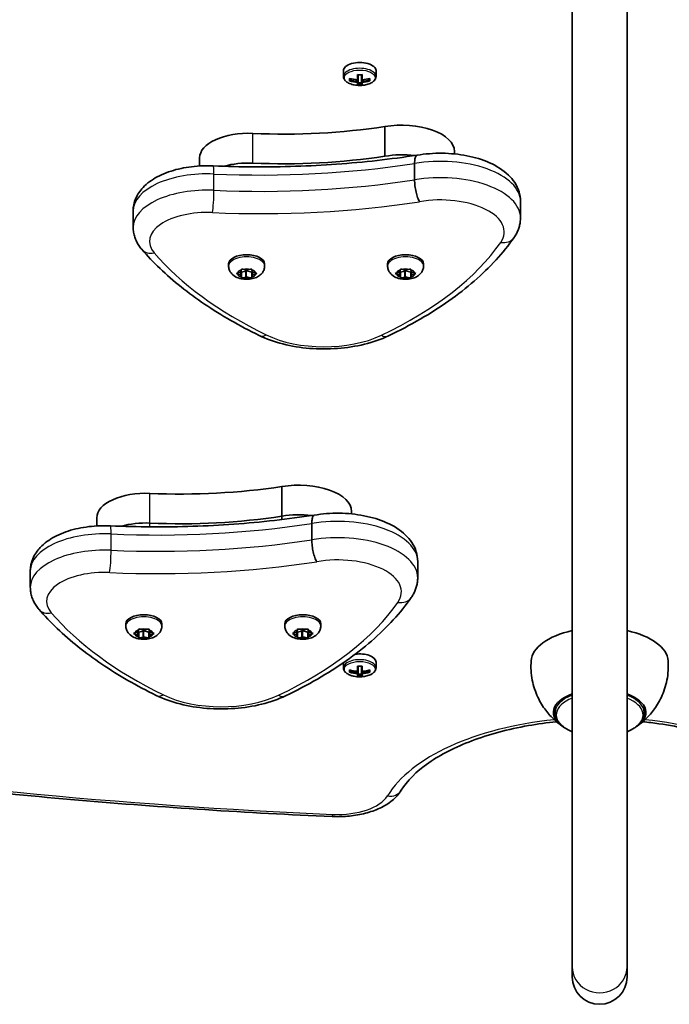
# Model space of a CAD drawing. Units: millimetres. Extents: x -5550 to 5760, y -3429 to 3726.
# Drawn here: x -3141 to -2951, y -371 to -84 of the extents above; entities that cross this region are included whole.
import ezdxf

# ---------------------------------------------------------------- set-up
doc = ezdxf.new("R2010")
doc.units = ezdxf.units.MM
doc.layers.add('Widoczne (ISO)', color=7, linetype='Continuous', lineweight=35)
doc.layers.add('Widoczne wąskie (ISO)', color=7, linetype='Continuous', lineweight=25)

msp = doc.modelspace()

# ---------------------------------------------------------------- linework, layer by layer
at = {"layer": 'Widoczne (ISO)'}
for p, q in [((-2979.63, -359.81), (-2979.63, 31.55)), ((-2963.63, -359.81), (-2963.63, 31.55)), ((-3046.38, -98.44), (-3046.38, -100.13)), ((-3042.33, -101.12), (-3042.33, -99.6)), ((-3042.13, -99.62), (-3042.13, -100.95)), ((-3041.13, -100.95), (-3041.13, -99.62)), ((-3040.93, -99.6), (-3040.93, -101.12)), ((-3036.88, -98.44), (-3036.88, -100.13)), ((-3044.57, -101.42), (-3044.57, -100.72)), ((-3044.38, -100.78), (-3044.38, -101.22)), ((-3044.38, -100.89), (-3044.27, -100.8)), ((-3042.33, -101.12), (-3042.33, -101.55)), ((-3042.33, -102.54), (-3042.33, -101.81)), ((-3042.13, -101.65), (-3042.13, -100.95)), ((-3042.13, -101.65), (-3042.13, -102.33)), ((-3041.13, -102.02), (-3042.13, -102.02)), ((-3041.13, -100.95), (-3041.13, -101.65)), ((-3041.13, -102.33), (-3041.13, -101.65)), ((-3040.93, -101.55), (-3040.93, -101.12)), ((-3040.93, -101.81), (-3040.93, -102.54)), ((-3038.98, -100.8), (-3038.88, -100.89)), ((-3038.88, -100.78), (-3038.88, -101.22)), ((-3038.69, -100.72), (-3038.69, -101.42)), ((-3034.32, -123.4), (-3034.32, -114.74)), ((-3013.99, -122.74), (-3013.99, -122.02)), ((-3088.35, -126.24), (-3088.35, -123.85)), ((-3025.62, -130.3), (-3025.62, -125.53)), ((-2994.72, -141.36), (-2994.72, -136.6)), ((-3107.75, -144.14), (-3107.75, -139.38)), ((-3079.88, -155.4), (-3079.88, -154.76)), ((-3069.38, -155.4), (-3069.38, -154.76)), ((-3033.5, -155.4), (-3033.5, -154.76)), ((-3023, -155.4), (-3023, -154.76)), ((-3077.31, -157.49), (-3076.36, -157.12)), ((-3076.36, -158.12), (-3077.31, -157.74)), ((-3076.36, -157.12), (-3076.19, -156.52)), ((-3076.36, -158.12), (-3076.36, -157.12)), ((-3076.13, -157.18), (-3076.25, -156.75)), ((-3074.87, -156.93), (-3076.13, -157.18)), ((-3076.13, -158.9), (-3076.13, -157.18)), ((-3075.75, -156.39), (-3074.63, -156.62)), ((-3074.87, -158.66), (-3074.87, -156.93)), ((-3074.63, -156.62), (-3073.51, -156.39)), ((-3073.13, -157.18), (-3074.63, -156.88)), ((-3073, -156.75), (-3073.13, -157.18)), ((-3073.13, -158.9), (-3073.13, -157.18)), ((-3073.07, -156.52), (-3072.9, -157.12)), ((-3072.9, -157.12), (-3071.95, -157.49)), ((-3072.9, -158.12), (-3072.9, -157.12)), ((-3071.95, -157.74), (-3072.9, -158.12)), ((-3030.92, -157.49), (-3029.98, -157.12)), ((-3029.98, -158.12), (-3030.92, -157.74)), ((-3029.98, -157.12), (-3029.81, -156.52)), ((-3029.98, -158.12), (-3029.98, -157.12)), ((-3029.75, -157.18), (-3029.87, -156.75)), ((-3028.49, -156.93), (-3029.75, -157.18)), ((-3029.75, -158.9), (-3029.75, -157.18)), ((-3029.37, -156.39), (-3028.25, -156.62)), ((-3028.49, -158.66), (-3028.49, -156.93)), ((-3028.25, -156.62), (-3027.13, -156.39)), ((-3026.75, -157.18), (-3028.25, -156.88)), ((-3026.62, -156.75), (-3026.75, -157.18)), ((-3026.75, -158.9), (-3026.75, -157.18)), ((-3026.69, -156.52), (-3026.51, -157.12)), ((-3026.51, -157.12), (-3025.57, -157.49)), ((-3026.51, -158.12), (-3026.51, -157.12)), ((-3025.57, -157.74), (-3026.51, -158.12)), ((-3076.19, -158.71), (-3076.36, -158.12)), ((-3074.87, -158.66), (-3075.75, -158.84)), ((-3073.51, -158.84), (-3074.63, -158.62)), ((-3072.9, -158.12), (-3073.07, -158.71)), ((-3029.81, -158.71), (-3029.98, -158.12)), ((-3028.49, -158.66), (-3029.37, -158.84)), ((-3027.13, -158.84), (-3028.25, -158.62)), ((-3026.51, -158.12), (-3026.69, -158.71)), ((-3064.32, -228.4), (-3064.32, -219.74)), ((-3118.35, -231.24), (-3118.35, -228.85)), ((-3064.32, -229.38), (-3064.32, -228.4)), ((-3043.99, -227.74), (-3043.99, -227.02)), ((-3055.62, -235.3), (-3055.62, -230.53)), ((-3024.72, -246.36), (-3024.72, -241.6)), ((-3137.75, -249.14), (-3137.75, -244.38)), ((-3109.88, -260.4), (-3109.88, -259.76)), ((-3099.38, -260.4), (-3099.38, -259.76)), ((-3063.5, -260.4), (-3063.5, -259.76)), ((-3053, -260.4), (-3053, -259.76)), ((-3107.31, -262.49), (-3106.36, -262.12)), ((-3106.36, -263.12), (-3107.31, -262.74)), ((-3106.36, -262.12), (-3106.19, -261.52)), ((-3106.36, -263.12), (-3106.36, -262.12)), ((-3106.19, -263.71), (-3106.36, -263.12)), ((-3106.13, -262.18), (-3106.25, -261.75)), ((-3104.87, -261.93), (-3106.13, -262.18)), ((-3106.13, -263.9), (-3106.13, -262.18)), ((-3105.75, -261.39), (-3104.63, -261.62)), ((-3104.87, -263.66), (-3105.75, -263.84)), ((-3104.87, -263.66), (-3104.87, -261.93)), ((-3104.63, -261.62), (-3103.51, -261.39)), ((-3103.13, -262.18), (-3104.63, -261.88)), ((-3103.51, -263.84), (-3104.63, -263.62)), ((-3103, -261.75), (-3103.13, -262.18)), ((-3103.13, -263.9), (-3103.13, -262.18)), ((-3103.07, -261.52), (-3102.9, -262.12)), ((-3102.9, -263.12), (-3103.07, -263.71)), ((-3102.9, -262.12), (-3101.95, -262.49)), ((-3102.9, -263.12), (-3102.9, -262.12)), ((-3101.95, -262.74), (-3102.9, -263.12)), ((-3060.92, -262.49), (-3059.98, -262.12)), ((-3059.98, -263.12), (-3060.92, -262.74)), ((-3059.98, -262.12), (-3059.81, -261.52)), ((-3059.98, -263.12), (-3059.98, -262.12)), ((-3059.81, -263.71), (-3059.98, -263.12)), ((-3059.75, -262.18), (-3059.87, -261.75)), ((-3058.49, -261.93), (-3059.75, -262.18)), ((-3059.75, -263.9), (-3059.75, -262.18)), ((-3059.37, -261.39), (-3058.25, -261.62)), ((-3058.49, -263.66), (-3059.37, -263.84)), ((-3058.49, -263.66), (-3058.49, -261.93)), ((-3058.25, -261.62), (-3057.13, -261.39)), ((-3056.75, -262.18), (-3058.25, -261.88)), ((-3057.13, -263.84), (-3058.25, -263.62)), ((-3056.62, -261.75), (-3056.75, -262.18)), ((-3056.75, -263.9), (-3056.75, -262.18)), ((-3056.69, -261.52), (-3056.51, -262.12)), ((-3056.51, -263.12), (-3056.69, -263.71)), ((-3056.51, -262.12), (-3055.57, -262.49)), ((-3056.51, -263.12), (-3056.51, -262.12)), ((-3055.57, -262.74), (-3056.51, -263.12)), ((-3046.38, -271.12), (-3046.38, -272.63)), ((-3042.33, -273.62), (-3042.33, -272.1)), ((-3042.13, -272.12), (-3042.13, -273.45)), ((-3041.13, -273.45), (-3041.13, -272.12)), ((-3040.93, -272.1), (-3040.93, -273.62)), ((-3036.88, -270.94), (-3036.88, -272.63)), ((-3044.57, -273.92), (-3044.57, -273.22)), ((-3044.38, -273.28), (-3044.38, -273.72)), ((-3044.38, -273.39), (-3044.27, -273.3)), ((-3042.33, -273.62), (-3042.33, -274.05)), ((-3042.33, -275.04), (-3042.33, -274.31)), ((-3042.13, -274.15), (-3042.13, -273.45)), ((-3042.13, -274.15), (-3042.13, -274.83)), ((-3041.13, -274.52), (-3042.13, -274.52)), ((-3041.13, -273.45), (-3041.13, -274.15)), ((-3041.13, -274.83), (-3041.13, -274.15)), ((-3040.93, -274.05), (-3040.93, -273.62)), ((-3040.93, -274.31), (-3040.93, -275.04)), ((-3038.98, -273.3), (-3038.88, -273.39)), ((-3038.88, -273.28), (-3038.88, -273.72)), ((-3038.69, -273.22), (-3038.69, -273.92)), ((-2984.63, -283.84), (-2984.63, -285.71)), ((-2958.63, -283.84), (-2958.63, -285.71)), ((-2979.63, -359.81), (-2979.63, -362.78)), ((-2963.63, -362.78), (-2963.63, -359.81))]:
    msp.add_line(p, q, dxfattribs=at)
msp.add_arc((-2971.63, -362.78), 8, 180, 0, dxfattribs=at)
for centre, major_axis, ratio, start_param, end_param in [((-3041.63, -98.44), (4.75, 0), 0.5, 0, 3.141593), ((-3041.63, -91.96), (-8.85, 0), 0.866025, 1.491685, 1.649908), ((-3041.63, -93.08), (-9.3, 0), 0.866025, 1.249155, 1.495514), ((-3041.63, -93.78), (9.3, 0), 0.866025, 4.390747, 4.637107), ((-3041.63, -93.68), (-9.11, 0), 0.866025, 1.264302, 1.49392), ((-3041.63, -94.9), (8.85, 0), 0.866025, 4.633278, 4.7915), ((-3041.63, -94.81), (-8.71, 0), 0.866025, 1.512363, 1.62923), ((-3117.44, -131.94), (80.21, 43.19), 0.23719, 5.823129, 5.826933), ((-3041.63, -93.08), (-9.3, 0), 0.866025, 1.646079, 1.892438), ((-3041.63, -93.68), (-9.11, 0), 0.866025, 1.647673, 1.87729), ((-3041.63, -93.78), (9.3, 0), 0.866025, 4.787671, 5.034031), ((-3063.9, -66.29), (101.32, 0), 0.5, 4.624057, 5.008706), ((-3029.36, -122.02), (15.37, 0), 0.5, 0, 1.898833), ((-3074.1, -123.85), (-14.25, 0), 0.5, 4.624057, 6.283185), ((-3063.9, -74.95), (101.32, 0), 0.5, 4.624057, 5.008706), ((-3029.36, -130.68), (15.37, 0), 0.5, 1.327776, 1.898833), ((-3074.1, -132.51), (14.25, 0), 0.5, 1.482464, 2.093157), ((-3074.63, -154.76), (-5.25, 0), 0.5, 3.141593, 6.283185), ((-3028.25, -154.76), (-5.25, 0), 0.5, 3.141593, 6.283185), ((-3074.7, -156.97), (-0.189, 0), 0.5, 4.332989, 5.85059), ((-3028.32, -156.97), (-0.189, 0), 0.5, 4.332989, 5.85059), ((-3074.7, -158.7), (-0.189, 0), 0.5, 4.332989, 5.85059), ((-3028.32, -158.7), (-0.189, 0), 0.5, 4.332989, 5.85059), ((-3093.9, -171.29), (101.32, 0), 0.5, 4.624057, 5.008706), ((-3059.36, -227.02), (15.37, 0), 0.5, 0, 1.898833), ((-3104.1, -228.85), (-14.25, 0), 0.5, 4.624057, 6.283185), ((-3093.9, -179.95), (101.32, 0), 0.5, 4.624057, 5.008706), ((-3093.9, -179.95), (101.32, 0), 0.5, 4.624057, 5.008706), ((-3059.36, -235.68), (15.37, 0), 0.5, 1.327776, 1.898833), ((-3059.36, -235.68), (15.37, 0), 0.5, 1.327776, 1.898833), ((-3104.1, -237.51), (14.25, 0), 0.5, 1.482464, 2.093157), ((-3104.1, -237.51), (14.25, 0), 0.5, 1.482464, 2.093157), ((-3104.63, -259.76), (-5.25, 0), 0.5, 3.141593, 6.283185), ((-3058.25, -259.76), (-5.25, 0), 0.5, 3.141593, 6.283185), ((-3104.7, -261.97), (-0.189, 0), 0.5, 4.332989, 5.85059), ((-3104.7, -263.7), (-0.189, 0), 0.5, 4.332989, 5.85059), ((-3058.32, -261.97), (-0.189, 0), 0.5, 4.332989, 5.85059), ((-3058.32, -263.7), (-0.189, 0), 0.5, 4.332989, 5.85059), ((-2971.63, -270.94), (-20, 0), 0.5, 5.123906, 6.247771), ((-2971.63, -270.94), (20, 0), 0.5, 0.035414, 1.159279), ((-3041.63, -270.94), (4.75, 0), 0.5, 0, 1.856418), ((-3041.63, -264.46), (-8.85, 0), 0.866025, 1.491685, 1.649908), ((-3041.63, -265.58), (-9.3, 0), 0.866025, 1.249155, 1.495514), ((-3041.63, -266.28), (9.3, 0), 0.866025, 4.390747, 4.637107), ((-3041.63, -266.18), (-9.11, 0), 0.866025, 1.264302, 1.49392), ((-3041.63, -267.4), (8.85, 0), 0.866025, 4.633278, 4.7915), ((-3041.63, -267.31), (-8.71, 0), 0.866025, 1.512363, 1.62923), ((-3117.44, -304.44), (80.21, 43.19), 0.23719, 5.823129, 5.826933), ((-3041.63, -265.58), (-9.3, 0), 0.866025, 1.646079, 1.892438), ((-3041.63, -266.18), (-9.11, 0), 0.866025, 1.647673, 1.87729), ((-3041.63, -266.28), (9.3, 0), 0.866025, 4.787671, 5.034031), ((-2971.63, -285.66), (-13.5, 0), 0.5, 5.346663, 6.964166), ((-2971.63, -285.66), (13.5, 0), 0.5, 5.602204, 7.219708)]:
    msp.add_ellipse(centre, major_axis=major_axis, ratio=ratio, start_param=start_param, end_param=end_param, dxfattribs=at)
for points, knots in [([(-3046.38, -100.13), (-3046.38, -100.39), (-3046.31, -100.65), (-3046.06, -101.14), (-3045.86, -101.38), (-3045.34, -101.83), (-3044.98, -102.04), (-3044.18, -102.38), (-3043.72, -102.52), (-3042.76, -102.7), (-3042.26, -102.75), (-3041.25, -102.76), (-3040.75, -102.73), (-3039.79, -102.58), (-3039.33, -102.46), (-3038.49, -102.15), (-3038.11, -101.95), (-3037.48, -101.48), (-3037.22, -101.2), (-3036.94, -100.65), (-3036.88, -100.39), (-3036.88, -100.13)], [3.141593, 3.141593, 3.141593, 3.141593, 3.388802, 3.388802, 3.670002, 3.670002, 4.005294, 4.005294, 4.34784, 4.34784, 4.684151, 4.684151, 5.017974, 5.017974, 5.353535, 5.353535, 5.694833, 5.694833, 6.034903, 6.034903, 6.283185, 6.283185, 6.283185, 6.283185]), ([(-3084.39, -126.21), (-3080.39, -126.39), (-3076.38, -126.49), (-3068.36, -126.53), (-3064.34, -126.48), (-3056.33, -126.22), (-3052.34, -126.01), (-3044.4, -125.44), (-3040.45, -125.08), (-3032.62, -124.2), (-3028.75, -123.69), (-3024.92, -123.11)], [3.6188886, 3.6188886, 3.6188886, 3.6188886, 3.6958663, 3.6958663, 3.772844, 3.772844, 3.8498216, 3.8498216, 3.9267993, 3.9267993, 4.003757, 4.003757, 4.003757, 4.003757]), ([(-3024.92, -123.11), (-3025.02, -123.12), (-3025.11, -123.19), (-3025.33, -123.47), (-3025.44, -123.76), (-3025.58, -124.53), (-3025.62, -125), (-3025.62, -125.53)], [-0.4874591, -0.4874591, -0.4874591, -0.4874591, -0.3710801, -0.3710801, -0.1855342, -0.1855342, 0, 0, 0, 0]), ([(-3024.92, -123.11), (-3022.54, -122.7), (-3020.07, -122.51), (-3015.15, -122.57), (-3012.72, -122.81), (-3008.04, -123.72), (-3005.81, -124.4), (-3001.69, -126.23), (-2999.81, -127.4), (-2996.88, -130.22), (-2995.74, -131.85), (-2994.87, -134.67), (-2994.72, -135.63), (-2994.72, -136.6)], [5.387859, 5.387859, 5.387859, 5.387859, 5.741145, 5.741145, 6.090333, 6.090333, 6.444757, 6.444757, 6.810123, 6.810123, 7.134698, 7.134698, 7.288354, 7.288354, 7.288354, 7.288354]), ([(-3107.75, -139.38), (-3107.75, -138.14), (-3107.49, -136.91), (-3106.5, -134.56), (-3105.74, -133.47), (-3103.67, -131.27), (-3102.26, -130.26), (-3099.05, -128.54), (-3097.21, -127.84), (-3093.3, -126.8), (-3091.23, -126.46), (-3087.55, -126.17), (-3085.96, -126.14), (-3084.39, -126.21)], [4.146761, 4.146761, 4.146761, 4.146761, 4.353233, 4.353233, 4.586604, 4.586604, 4.896852, 4.896852, 5.228678, 5.228678, 5.560504, 5.560504, 5.805889, 5.805889, 5.805889, 5.805889]), ([(-3024.15, -136.67), (-3024.16, -136.67), (-3024.16, -136.66), (-3024.36, -136.36), (-3024.55, -135.95), (-3024.91, -134.98), (-3025.06, -134.43), (-3025.33, -133.25), (-3025.44, -132.64), (-3025.58, -131.42), (-3025.62, -130.83), (-3025.62, -130.3)], [-0.7485428, -0.7485428, -0.7485428, -0.7485428, -0.7458735, -0.7458735, -0.5566503, -0.5566503, -0.3710801, -0.3710801, -0.1855342, -0.1855342, 0, 0, 0, 0]), ([(-2996.61, -147.13), (-2996.38, -146.81), (-2996.16, -146.46), (-2995.78, -145.76), (-2995.6, -145.39), (-2995.29, -144.63), (-2995.16, -144.24), (-2994.94, -143.44), (-2994.86, -143.03), (-2994.75, -142.2), (-2994.72, -141.78), (-2994.72, -141.36)], [4.9431115, 4.9431115, 4.9431115, 4.9431115, 5.0100926, 5.0100926, 5.0770736, 5.0770736, 5.1440547, 5.1440547, 5.2110358, 5.2110358, 5.2780169, 5.2780169, 5.2780169, 5.2780169]), ([(-3107.75, -144.14), (-3107.75, -144.63), (-3107.71, -145.11), (-3107.56, -146.06), (-3107.44, -146.53), (-3107.15, -147.43), (-3106.97, -147.87), (-3106.56, -148.7), (-3106.32, -149.1), (-3105.81, -149.86), (-3105.54, -150.22), (-3105.24, -150.56)], [2.1364242, 2.1364242, 2.1364242, 2.1364242, 2.2173588, 2.2173588, 2.2982934, 2.2982934, 2.379228, 2.379228, 2.4601625, 2.4601625, 2.5410971, 2.5410971, 2.5410971, 2.5410971]), ([(-3033.27, -175.8), (-3030.03, -174.25), (-3026.93, -172.62), (-3021.04, -169.21), (-3018.24, -167.43), (-3012.97, -163.73), (-3010.5, -161.81), (-3005.91, -157.83), (-3003.79, -155.77), (-2999.91, -151.54), (-2998.16, -149.37), (-2996.61, -147.13)], [4.4708907, 4.4708907, 4.4708907, 4.4708907, 4.5653349, 4.5653349, 4.659779, 4.659779, 4.7542232, 4.7542232, 4.8486673, 4.8486673, 4.9431115, 4.9431115, 4.9431115, 4.9431115]), ([(-3105.24, -150.56), (-3103.6, -152.48), (-3101.82, -154.35), (-3097.99, -158), (-3095.94, -159.78), (-3091.6, -163.25), (-3089.3, -164.93), (-3084.46, -168.19), (-3081.92, -169.76), (-3076.63, -172.8), (-3073.87, -174.27), (-3071, -175.68)], [2.5410971, 2.5410971, 2.5410971, 2.5410971, 2.619055, 2.619055, 2.6970128, 2.6970128, 2.7749706, 2.7749706, 2.8529284, 2.8529284, 2.9308862, 2.9308862, 2.9308862, 2.9308862]), ([(-3069.38, -155.4), (-3069.38, -155.77), (-3069.44, -156.13), (-3069.68, -156.82), (-3069.85, -157.13), (-3070.3, -157.73), (-3070.57, -157.98), (-3071.26, -158.5), (-3071.68, -158.71), (-3072.65, -159.07), (-3073.2, -159.2), (-3074.32, -159.32), (-3074.88, -159.32), (-3075.98, -159.21), (-3076.53, -159.09), (-3077.6, -158.71), (-3078.14, -158.44), (-3079.01, -157.68), (-3079.36, -157.26), (-3079.75, -156.36), (-3079.86, -155.96), (-3079.88, -155.49), (-3079.88, -155.45), (-3079.88, -155.4)], [1.047198, 1.047198, 1.047198, 1.047198, 1.217268, 1.217268, 1.402226, 1.402226, 1.636397, 1.636397, 1.971325, 1.971325, 2.401434, 2.401434, 2.820743, 2.820743, 3.239548, 3.239548, 3.671101, 3.671101, 3.972957, 3.972957, 4.166951, 4.166951, 4.18879, 4.18879, 4.18879, 4.18879]), ([(-3023, -155.4), (-3023, -155.77), (-3023.06, -156.13), (-3023.3, -156.82), (-3023.47, -157.13), (-3023.92, -157.73), (-3024.19, -157.98), (-3024.88, -158.5), (-3025.3, -158.71), (-3026.27, -159.07), (-3026.82, -159.2), (-3027.94, -159.32), (-3028.5, -159.32), (-3029.6, -159.21), (-3030.14, -159.09), (-3031.22, -158.71), (-3031.76, -158.44), (-3032.63, -157.68), (-3032.98, -157.26), (-3033.37, -156.36), (-3033.48, -155.96), (-3033.5, -155.49), (-3033.5, -155.45), (-3033.5, -155.4)], [1.047198, 1.047198, 1.047198, 1.047198, 1.217268, 1.217268, 1.402226, 1.402226, 1.636397, 1.636397, 1.971325, 1.971325, 2.401434, 2.401434, 2.820743, 2.820743, 3.239548, 3.239548, 3.671101, 3.671101, 3.972957, 3.972957, 4.166951, 4.166951, 4.18879, 4.18879, 4.18879, 4.18879]), ([(-3071, -175.68), (-3068.89, -176.71), (-3066.55, -177.54), (-3061.57, -178.8), (-3058.93, -179.23), (-3053.55, -179.67), (-3050.8, -179.67), (-3045.41, -179.27), (-3042.76, -178.86), (-3037.76, -177.64), (-3035.4, -176.82), (-3033.27, -175.8)], [2.930886, 2.930886, 2.930886, 2.930886, 3.238887, 3.238887, 3.546888, 3.546888, 3.854889, 3.854889, 4.16289, 4.16289, 4.470891, 4.470891, 4.470891, 4.470891]), ([(-3114.39, -231.21), (-3110.39, -231.39), (-3106.38, -231.49), (-3098.36, -231.53), (-3094.34, -231.48), (-3086.33, -231.22), (-3082.34, -231.01), (-3074.4, -230.44), (-3070.45, -230.08), (-3062.62, -229.2), (-3058.75, -228.69), (-3054.92, -228.11)], [3.6188886, 3.6188886, 3.6188886, 3.6188886, 3.6958663, 3.6958663, 3.772844, 3.772844, 3.8498216, 3.8498216, 3.9267993, 3.9267993, 4.003757, 4.003757, 4.003757, 4.003757]), ([(-3054.92, -228.11), (-3055.02, -228.12), (-3055.11, -228.19), (-3055.33, -228.47), (-3055.44, -228.76), (-3055.58, -229.53), (-3055.62, -230), (-3055.62, -230.53)], [-0.4874591, -0.4874591, -0.4874591, -0.4874591, -0.3710801, -0.3710801, -0.1855342, -0.1855342, 0, 0, 0, 0]), ([(-3054.92, -228.11), (-3052.54, -227.7), (-3050.07, -227.51), (-3045.15, -227.57), (-3042.72, -227.81), (-3038.04, -228.72), (-3035.81, -229.4), (-3031.69, -231.23), (-3029.81, -232.4), (-3026.88, -235.22), (-3025.74, -236.85), (-3024.87, -239.67), (-3024.72, -240.63), (-3024.72, -241.6)], [5.387859, 5.387859, 5.387859, 5.387859, 5.741145, 5.741145, 6.090333, 6.090333, 6.444757, 6.444757, 6.810123, 6.810123, 7.134698, 7.134698, 7.288354, 7.288354, 7.288354, 7.288354]), ([(-3137.75, -244.38), (-3137.75, -243.14), (-3137.49, -241.91), (-3136.5, -239.56), (-3135.74, -238.47), (-3133.67, -236.27), (-3132.26, -235.26), (-3129.05, -233.54), (-3127.21, -232.84), (-3123.3, -231.8), (-3121.23, -231.46), (-3117.55, -231.17), (-3115.96, -231.14), (-3114.39, -231.21)], [4.146761, 4.146761, 4.146761, 4.146761, 4.353233, 4.353233, 4.586604, 4.586604, 4.896852, 4.896852, 5.228678, 5.228678, 5.560504, 5.560504, 5.805889, 5.805889, 5.805889, 5.805889]), ([(-3054.15, -241.67), (-3054.16, -241.67), (-3054.16, -241.66), (-3054.36, -241.36), (-3054.55, -240.95), (-3054.91, -239.98), (-3055.06, -239.43), (-3055.33, -238.25), (-3055.44, -237.64), (-3055.58, -236.42), (-3055.62, -235.83), (-3055.62, -235.3)], [-0.7485428, -0.7485428, -0.7485428, -0.7485428, -0.7458735, -0.7458735, -0.5566503, -0.5566503, -0.3710801, -0.3710801, -0.1855342, -0.1855342, 0, 0, 0, 0]), ([(-3026.61, -252.13), (-3026.38, -251.81), (-3026.16, -251.46), (-3025.78, -250.76), (-3025.6, -250.39), (-3025.29, -249.63), (-3025.16, -249.24), (-3024.94, -248.44), (-3024.86, -248.03), (-3024.75, -247.2), (-3024.72, -246.78), (-3024.72, -246.36)], [4.9431115, 4.9431115, 4.9431115, 4.9431115, 5.0100926, 5.0100926, 5.0770736, 5.0770736, 5.1440547, 5.1440547, 5.2110358, 5.2110358, 5.2780169, 5.2780169, 5.2780169, 5.2780169]), ([(-3137.75, -249.14), (-3137.75, -249.63), (-3137.71, -250.11), (-3137.56, -251.06), (-3137.44, -251.53), (-3137.15, -252.43), (-3136.97, -252.87), (-3136.56, -253.7), (-3136.32, -254.1), (-3135.81, -254.86), (-3135.54, -255.22), (-3135.24, -255.56)], [2.1364242, 2.1364242, 2.1364242, 2.1364242, 2.2173588, 2.2173588, 2.2982934, 2.2982934, 2.379228, 2.379228, 2.4601625, 2.4601625, 2.5410971, 2.5410971, 2.5410971, 2.5410971]), ([(-3063.27, -280.8), (-3060.03, -279.25), (-3056.93, -277.62), (-3051.04, -274.21), (-3048.24, -272.43), (-3042.97, -268.73), (-3040.5, -266.81), (-3035.91, -262.83), (-3033.79, -260.77), (-3029.91, -256.54), (-3028.16, -254.37), (-3026.61, -252.13)], [4.4708907, 4.4708907, 4.4708907, 4.4708907, 4.5653349, 4.5653349, 4.659779, 4.659779, 4.7542232, 4.7542232, 4.8486673, 4.8486673, 4.9431115, 4.9431115, 4.9431115, 4.9431115]), ([(-3135.24, -255.56), (-3133.6, -257.48), (-3131.82, -259.35), (-3127.99, -263), (-3125.94, -264.78), (-3121.6, -268.25), (-3119.3, -269.93), (-3114.46, -273.19), (-3111.92, -274.76), (-3106.63, -277.8), (-3103.87, -279.27), (-3101, -280.68)], [2.5410971, 2.5410971, 2.5410971, 2.5410971, 2.619055, 2.619055, 2.6970128, 2.6970128, 2.7749706, 2.7749706, 2.8529284, 2.8529284, 2.9308862, 2.9308862, 2.9308862, 2.9308862]), ([(-3099.38, -260.4), (-3099.38, -260.77), (-3099.44, -261.13), (-3099.68, -261.82), (-3099.85, -262.13), (-3100.3, -262.73), (-3100.57, -262.98), (-3101.26, -263.5), (-3101.68, -263.71), (-3102.65, -264.07), (-3103.2, -264.2), (-3104.32, -264.32), (-3104.88, -264.32), (-3105.98, -264.21), (-3106.53, -264.09), (-3107.6, -263.71), (-3108.14, -263.44), (-3109.01, -262.68), (-3109.36, -262.26), (-3109.75, -261.36), (-3109.86, -260.96), (-3109.88, -260.49), (-3109.88, -260.45), (-3109.88, -260.4)], [1.047198, 1.047198, 1.047198, 1.047198, 1.217268, 1.217268, 1.402226, 1.402226, 1.636397, 1.636397, 1.971325, 1.971325, 2.401434, 2.401434, 2.820743, 2.820743, 3.239548, 3.239548, 3.671101, 3.671101, 3.972957, 3.972957, 4.166951, 4.166951, 4.18879, 4.18879, 4.18879, 4.18879]), ([(-3053, -260.4), (-3053, -260.77), (-3053.06, -261.13), (-3053.3, -261.82), (-3053.47, -262.13), (-3053.92, -262.73), (-3054.19, -262.98), (-3054.88, -263.5), (-3055.3, -263.71), (-3056.27, -264.07), (-3056.82, -264.2), (-3057.94, -264.32), (-3058.5, -264.32), (-3059.6, -264.21), (-3060.14, -264.09), (-3061.22, -263.71), (-3061.76, -263.44), (-3062.63, -262.68), (-3062.98, -262.26), (-3063.37, -261.36), (-3063.48, -260.96), (-3063.5, -260.49), (-3063.5, -260.45), (-3063.5, -260.4)], [1.047198, 1.047198, 1.047198, 1.047198, 1.217268, 1.217268, 1.402226, 1.402226, 1.636397, 1.636397, 1.971325, 1.971325, 2.401434, 2.401434, 2.820743, 2.820743, 3.239548, 3.239548, 3.671101, 3.671101, 3.972957, 3.972957, 4.166951, 4.166951, 4.18879, 4.18879, 4.18879, 4.18879]), ([(-3046.38, -272.63), (-3046.38, -272.89), (-3046.31, -273.15), (-3046.06, -273.64), (-3045.86, -273.88), (-3045.34, -274.33), (-3044.98, -274.54), (-3044.18, -274.88), (-3043.72, -275.02), (-3042.76, -275.2), (-3042.26, -275.25), (-3041.25, -275.26), (-3040.75, -275.23), (-3039.79, -275.08), (-3039.33, -274.96), (-3038.49, -274.65), (-3038.11, -274.45), (-3037.48, -273.98), (-3037.22, -273.7), (-3036.94, -273.15), (-3036.88, -272.89), (-3036.88, -272.63)], [3.141593, 3.141593, 3.141593, 3.141593, 3.388802, 3.388802, 3.670002, 3.670002, 4.005294, 4.005294, 4.34784, 4.34784, 4.684151, 4.684151, 5.017974, 5.017974, 5.353535, 5.353535, 5.694833, 5.694833, 6.034903, 6.034903, 6.283185, 6.283185, 6.283185, 6.283185]), ([(-2991.61, -270.58), (-2991.75, -272.46), (-2991.63, -274.39), (-2990.93, -278), (-2990.36, -279.68), (-2988.98, -282.64), (-2988.18, -283.92), (-2986.54, -286.09), (-2985.71, -286.98), (-2984.09, -288.49), (-2983.31, -289.09), (-2982.58, -289.6)], [4.6769746, 4.6769746, 4.6769746, 4.6769746, 4.8089393, 4.8089393, 4.9409041, 4.9409041, 5.0728688, 5.0728688, 5.2048335, 5.2048335, 5.3367982, 5.3367982, 5.3367982, 5.3367982]), ([(-2960.67, -289.6), (-2959.94, -289.09), (-2959.16, -288.49), (-2957.55, -286.98), (-2956.71, -286.09), (-2955.08, -283.92), (-2954.28, -282.64), (-2952.9, -279.68), (-2952.33, -278), (-2951.63, -274.39), (-2951.51, -272.46), (-2951.64, -270.58)], [0.9463871, 0.9463871, 0.9463871, 0.9463871, 1.0783518, 1.0783518, 1.2103165, 1.2103165, 1.3422812, 1.3422812, 1.474246, 1.474246, 1.6062107, 1.6062107, 1.6062107, 1.6062107]), ([(-3101, -280.68), (-3098.89, -281.71), (-3096.55, -282.54), (-3091.57, -283.8), (-3088.93, -284.23), (-3083.55, -284.67), (-3080.8, -284.67), (-3075.41, -284.27), (-3072.76, -283.86), (-3067.76, -282.64), (-3065.4, -281.82), (-3063.27, -280.8)], [2.930886, 2.930886, 2.930886, 2.930886, 3.238887, 3.238887, 3.546888, 3.546888, 3.854889, 3.854889, 4.16289, 4.16289, 4.470891, 4.470891, 4.470891, 4.470891]), ([(-2984.63, -285.71), (-2984.63, -286.08), (-2984.57, -286.46), (-2984.37, -287.19), (-2984.22, -287.54), (-2983.83, -288.21), (-2983.59, -288.53), (-2983.05, -289.14), (-2982.74, -289.43), (-2982.06, -289.96), (-2981.68, -290.22), (-2981.28, -290.45)], [4.5779093, 4.5779093, 4.5779093, 4.5779093, 4.7186438, 4.7186438, 4.8593783, 4.8593783, 5.0001128, 5.0001128, 5.1408473, 5.1408473, 5.2815818, 5.2815818, 5.2815818, 5.2815818]), ([(-2961.97, -290.45), (-2961.57, -290.22), (-2961.2, -289.96), (-2960.52, -289.43), (-2960.21, -289.14), (-2959.67, -288.53), (-2959.43, -288.21), (-2959.04, -287.54), (-2958.89, -287.19), (-2958.68, -286.46), (-2958.63, -286.08), (-2958.63, -285.71)], [0.7326441, 0.7326441, 0.7326441, 0.7326441, 0.8733786, 0.8733786, 1.0141131, 1.0141131, 1.1548476, 1.1548476, 1.2955821, 1.2955821, 1.4363167, 1.4363167, 1.4363167, 1.4363167]), ([(-3029.51, -308.36), (-3027.87, -305.69), (-3025.19, -302.91), (-3018.07, -297.96), (-3013.81, -295.76), (-3003.96, -292.05), (-2998.35, -290.54), (-2989.73, -289.02), (-2986.99, -288.64), (-2984.21, -288.35)], [3.437561, 3.437561, 3.437561, 3.437561, 3.765161, 3.765161, 4.06673, 4.06673, 4.372346, 4.372346, 4.509165, 4.509165, 4.509165, 4.509165]), ([(-2959.05, -288.35), (-2957.47, -288.51), (-2955.91, -288.7), (-2948.2, -289.82), (-2942.33, -291.19), (-2931.88, -294.69), (-2927.29, -296.82), (-2919.85, -301.48), (-2916.99, -304), (-2914.56, -307.12), (-2914.13, -307.74), (-2913.75, -308.36)], [4.915613, 4.915613, 4.915613, 4.915613, 4.993011, 4.993011, 5.30309, 5.30309, 5.609595, 5.609595, 5.911399, 5.911399, 5.987217, 5.987217, 5.987217, 5.987217]), ([(-3049.68, -316.01), (-3062.08, -315.47), (-3074.45, -314.8), (-3099.12, -313.2), (-3111.43, -312.28), (-3135.95, -310.17), (-3148.17, -308.99), (-3172.5, -306.37), (-3184.61, -304.94), (-3208.7, -301.82), (-3220.68, -300.13), (-3232.59, -298.32)], [1.6578627, 1.6578627, 1.6578627, 1.6578627, 1.6994406, 1.6994406, 1.7410185, 1.7410185, 1.7825964, 1.7825964, 1.8241743, 1.8241743, 1.8657522, 1.8657522, 1.8657522, 1.8657522]), ([(-3029.51, -308.36), (-3030.22, -309.53), (-3031.14, -310.51), (-3033.25, -312.23), (-3034.47, -312.96), (-3037.1, -314.18), (-3038.51, -314.67), (-3041.47, -315.43), (-3043.02, -315.7), (-3046.17, -316.02), (-3047.78, -316.08), (-3049.48, -316.02), (-3049.58, -316.01), (-3049.68, -316.01)], [0.295969, 0.295969, 0.295969, 0.295969, 0.551158, 0.551158, 0.823536, 0.823536, 1.095915, 1.095915, 1.368294, 1.368294, 1.640673, 1.640673, 1.657863, 1.657863, 1.657863, 1.657863])]:
    msp.add_open_spline(points, degree=3, knots=knots, dxfattribs=at)
for points in [[(-3044.57, -101.42), (-3044.5, -101.36), (-3044.44, -101.29), (-3044.38, -101.22)], [(-3042.33, -101.12), (-3042.29, -101.11), (-3042.26, -101.1), (-3042.23, -101.09)], [(-3042.33, -101.81), (-3042.29, -101.77), (-3042.26, -101.73), (-3042.23, -101.69)], [(-3042.33, -102.54), (-3042.26, -102.48), (-3042.2, -102.41), (-3042.14, -102.34)], [(-3040.93, -102.54), (-3040.99, -102.48), (-3041.06, -102.41), (-3041.12, -102.34)], [(-3040.93, -101.12), (-3040.96, -101.11), (-3040.99, -101.1), (-3041.03, -101.09)], [(-3040.93, -101.81), (-3040.96, -101.77), (-3040.99, -101.73), (-3041.03, -101.69)], [(-3038.88, -101.22), (-3038.81, -101.29), (-3038.75, -101.36), (-3038.69, -101.42)], [(-3077.63, -157.6), (-3077.52, -157.57), (-3077.41, -157.53), (-3077.31, -157.49)], [(-3077.31, -157.74), (-3077.41, -157.7), (-3077.52, -157.66), (-3077.63, -157.6)], [(-3076.19, -156.52), (-3076.17, -156.46), (-3076.15, -156.38), (-3076.13, -156.3)], [(-3076.13, -156.3), (-3076, -156.34), (-3075.87, -156.37), (-3075.75, -156.39)], [(-3073.51, -156.39), (-3073.39, -156.37), (-3073.26, -156.34), (-3073.13, -156.3)], [(-3073.13, -156.3), (-3073.11, -156.38), (-3073.09, -156.46), (-3073.07, -156.52)], [(-3071.95, -157.49), (-3071.85, -157.53), (-3071.74, -157.57), (-3071.63, -157.6)], [(-3071.63, -157.6), (-3071.74, -157.66), (-3071.85, -157.7), (-3071.95, -157.74)], [(-3031.25, -157.6), (-3031.14, -157.57), (-3031.03, -157.53), (-3030.92, -157.49)], [(-3030.92, -157.74), (-3031.03, -157.7), (-3031.14, -157.66), (-3031.25, -157.6)], [(-3029.81, -156.52), (-3029.79, -156.46), (-3029.77, -156.38), (-3029.75, -156.3)], [(-3029.75, -156.3), (-3029.62, -156.34), (-3029.49, -156.37), (-3029.37, -156.39)], [(-3027.13, -156.39), (-3027.01, -156.37), (-3026.88, -156.34), (-3026.75, -156.3)], [(-3026.75, -156.3), (-3026.73, -156.38), (-3026.71, -156.46), (-3026.69, -156.52)], [(-3025.57, -157.49), (-3025.47, -157.53), (-3025.36, -157.57), (-3025.25, -157.6)], [(-3025.25, -157.6), (-3025.36, -157.66), (-3025.47, -157.7), (-3025.57, -157.74)], [(-3076.13, -158.9), (-3076.15, -158.84), (-3076.17, -158.78), (-3076.19, -158.71)], [(-3075.75, -158.84), (-3075.87, -158.86), (-3076, -158.88), (-3076.13, -158.9)], [(-3073.13, -158.9), (-3073.26, -158.88), (-3073.39, -158.86), (-3073.51, -158.84)], [(-3073.07, -158.71), (-3073.09, -158.78), (-3073.11, -158.84), (-3073.13, -158.9)], [(-3029.75, -158.9), (-3029.77, -158.84), (-3029.79, -158.78), (-3029.81, -158.71)], [(-3029.37, -158.84), (-3029.49, -158.86), (-3029.62, -158.88), (-3029.75, -158.9)], [(-3026.75, -158.9), (-3026.88, -158.88), (-3027.01, -158.86), (-3027.13, -158.84)], [(-3026.69, -158.71), (-3026.71, -158.78), (-3026.73, -158.84), (-3026.75, -158.9)], [(-3106.19, -261.52), (-3106.17, -261.46), (-3106.15, -261.38), (-3106.13, -261.3)], [(-3106.13, -261.3), (-3106, -261.34), (-3105.87, -261.37), (-3105.75, -261.39)], [(-3103.51, -261.39), (-3103.39, -261.37), (-3103.26, -261.34), (-3103.13, -261.3)], [(-3103.13, -261.3), (-3103.11, -261.38), (-3103.09, -261.46), (-3103.07, -261.52)], [(-3059.81, -261.52), (-3059.79, -261.46), (-3059.77, -261.38), (-3059.75, -261.3)], [(-3059.75, -261.3), (-3059.62, -261.34), (-3059.49, -261.37), (-3059.37, -261.39)], [(-3057.13, -261.39), (-3057.01, -261.37), (-3056.88, -261.34), (-3056.75, -261.3)], [(-3056.75, -261.3), (-3056.73, -261.38), (-3056.71, -261.46), (-3056.69, -261.52)], [(-3107.63, -262.6), (-3107.52, -262.57), (-3107.41, -262.53), (-3107.31, -262.49)], [(-3107.31, -262.74), (-3107.41, -262.7), (-3107.52, -262.66), (-3107.63, -262.6)], [(-3106.13, -263.9), (-3106.15, -263.84), (-3106.17, -263.78), (-3106.19, -263.71)], [(-3105.75, -263.84), (-3105.87, -263.86), (-3106, -263.88), (-3106.13, -263.9)], [(-3103.13, -263.9), (-3103.26, -263.88), (-3103.39, -263.86), (-3103.51, -263.84)], [(-3103.07, -263.71), (-3103.09, -263.78), (-3103.11, -263.84), (-3103.13, -263.9)], [(-3101.95, -262.49), (-3101.85, -262.53), (-3101.74, -262.57), (-3101.63, -262.6)], [(-3101.63, -262.6), (-3101.74, -262.66), (-3101.85, -262.7), (-3101.95, -262.74)], [(-3061.25, -262.6), (-3061.14, -262.57), (-3061.03, -262.53), (-3060.92, -262.49)], [(-3060.92, -262.74), (-3061.03, -262.7), (-3061.14, -262.66), (-3061.25, -262.6)], [(-3059.75, -263.9), (-3059.77, -263.84), (-3059.79, -263.78), (-3059.81, -263.71)], [(-3059.37, -263.84), (-3059.49, -263.86), (-3059.62, -263.88), (-3059.75, -263.9)], [(-3056.75, -263.9), (-3056.88, -263.88), (-3057.01, -263.86), (-3057.13, -263.84)], [(-3056.69, -263.71), (-3056.71, -263.78), (-3056.73, -263.84), (-3056.75, -263.9)], [(-3055.57, -262.49), (-3055.47, -262.53), (-3055.36, -262.57), (-3055.25, -262.6)], [(-3055.25, -262.6), (-3055.36, -262.66), (-3055.47, -262.7), (-3055.57, -262.74)], [(-3044.57, -273.92), (-3044.5, -273.86), (-3044.44, -273.79), (-3044.38, -273.72)], [(-3042.33, -273.62), (-3042.29, -273.61), (-3042.26, -273.6), (-3042.23, -273.59)], [(-3042.33, -274.31), (-3042.29, -274.27), (-3042.26, -274.23), (-3042.23, -274.19)], [(-3042.33, -275.04), (-3042.26, -274.98), (-3042.2, -274.91), (-3042.14, -274.84)], [(-3040.93, -275.04), (-3040.99, -274.98), (-3041.06, -274.91), (-3041.12, -274.84)], [(-3040.93, -273.62), (-3040.96, -273.61), (-3040.99, -273.6), (-3041.03, -273.59)], [(-3040.93, -274.31), (-3040.96, -274.27), (-3040.99, -274.23), (-3041.03, -274.19)], [(-3038.88, -273.72), (-3038.81, -273.79), (-3038.75, -273.86), (-3038.69, -273.92)], [(-2981.28, -290.45), (-2980.7, -290.8), (-2980.15, -291.08), (-2979.63, -291.33)], [(-2963.63, -291.33), (-2963.1, -291.08), (-2962.55, -290.8), (-2961.97, -290.45)]]:
    msp.add_open_spline(points, degree=3, dxfattribs=at)
for points, weights in [([(-3042.33, -101.55), (-3042.28, -101.62), (-3042.23, -101.69)], [1, 0.999996409343, 0.999996436386]), ([(-3042.13, -100.95), (-3042.18, -101.02), (-3042.23, -101.09)], [1, 0.999996409341, 0.999996436384]), ([(-3042.23, -101.69), (-3042.18, -101.67), (-3042.13, -101.65)], [0.999996436383, 0.99999640934, 1]), ([(-3042.14, -102.34), (-3042.13, -102.34), (-3042.13, -102.33)], [1.08460634688, 1.08467217646, 1.08473776235]), ([(-3041.03, -101.09), (-3041.08, -101.02), (-3041.13, -100.95)], [0.999996436385, 0.999996409341, 1]), ([(-3041.13, -101.65), (-3041.08, -101.67), (-3041.03, -101.69)], [1, 0.999996409341, 0.999996436384]), ([(-3041.13, -102.33), (-3041.12, -102.34), (-3041.12, -102.34)], [1.08473776235, 1.08467217646, 1.08460634688]), ([(-3042.33, -274.05), (-3042.28, -274.12), (-3042.23, -274.19)], [1, 0.999996409343, 0.999996436386]), ([(-3042.13, -273.45), (-3042.18, -273.52), (-3042.23, -273.59)], [1, 0.999996409341, 0.999996436384]), ([(-3042.23, -274.19), (-3042.18, -274.17), (-3042.13, -274.15)], [0.999996436383, 0.99999640934, 1]), ([(-3042.14, -274.84), (-3042.13, -274.84), (-3042.13, -274.83)], [1.08460634688, 1.08467217646, 1.08473776235]), ([(-3041.03, -273.59), (-3041.08, -273.52), (-3041.13, -273.45)], [0.999996436385, 0.999996409341, 1]), ([(-3041.13, -274.15), (-3041.08, -274.17), (-3041.03, -274.19)], [1, 0.999996409341, 0.999996436384]), ([(-3041.13, -274.83), (-3041.12, -274.84), (-3041.12, -274.84)], [1.08473776235, 1.08467217646, 1.08460634688])]:
    msp.add_rational_spline(points, weights, degree=2, dxfattribs=at)
at = {"layer": 'Widoczne wąskie (ISO)'}
for p, q in [((-3072.84, -125.41), (-3072.84, -116.75)), ((-3084.18, -133.35), (-3084.18, -128.59)), ((-3074.63, -158.62), (-3074.63, -156.88)), ((-3028.25, -158.62), (-3028.25, -156.88)), ((-3102.84, -230.41), (-3102.84, -221.75)), ((-3102.84, -231.51), (-3102.84, -230.41)), ((-3114.18, -238.35), (-3114.18, -233.59)), ((-3104.63, -263.62), (-3104.63, -261.88)), ((-3058.25, -263.62), (-3058.25, -261.88))]:
    msp.add_line(p, q, dxfattribs=at)
for centre, major_axis, ratio, start_param, end_param in [((-3041.63, -100.13), (4.75, 0), 0.5, 0, 3.141593), ((-3084.6, -130.96), (0.21, 4.75), 0.076398, 5.237681, 6.283185), ((-3070.59, -51.88), (154.02, 0), 0.5, 4.624057, 5.008706), ((-3018.09, -136.6), (23.37, 0), 0.5, 0, 1.898833), ((-3086.09, -139.38), (-21.66, 0), 0.5, 4.624057, 6.283185), ((-3018.09, -141.36), (23.37, 0), 0.5, 0, 1.898833), ((-3070.59, -56.64), (-154.02, 0), 0.5, 1.482464, 1.867113), ((-3086.09, -144.14), (-21.66, 0), 0.5, 4.624057, 6.283185), ((-3084.6, -135.72), (-0.21, -4.75), 0.076398, 0.525292, 2.096088), ((-3070.59, -60.76), (158.77, 0), 0.5, 4.624057, 5.009211), ((-3018.09, -145.47), (18.62, 0), 0.5, 5.94828, 8.185805), ((-3086.09, -148.26), (-16.91, 0), 0.5, 4.624057, 6.687858), ((-3130.54, -125.91), (137.69, 0), 0.5, 5.476059, 5.94828), ((-3000.5, -144.42), (3.9, -2.71), 0.81791, 5.229922, 6.283185), ((-3101.64, -147.47), (-3.61, -3.09), 0.796078, 0, 0.972294), ((-2963.99, -122.11), (-149.74, 0), 0.5, 0.404673, 0.794462), ((-3074.63, -155.4), (5.25, 0), 0.5, 0, 3.141593), ((-3028.25, -155.4), (5.25, 0), 0.5, 0, 3.141593), ((-3074.63, -157.62), (-2.69, 0), 0.5, 5.33054, 6.188634), ((-3074.63, -157.62), (-2.69, 0), 0.5, 0.094552, 0.952646), ((-3074.63, -157.62), (2.69, 0), 0.5, 1.141749, 1.999843), ((-3074.63, -157.62), (2.69, 0), 0.5, 0.094552, 0.952646), ((-3074.63, -157.62), (2.69, 0), 0.5, 5.33054, 6.188634), ((-3028.25, -157.62), (-2.69, 0), 0.5, 5.33054, 6.188634), ((-3028.25, -157.62), (-2.69, 0), 0.5, 0.094552, 0.952646), ((-3028.25, -157.62), (2.69, 0), 0.5, 1.141749, 1.999843), ((-3028.25, -157.62), (2.69, 0), 0.5, 0.094552, 0.952646), ((-3028.25, -157.62), (2.69, 0), 0.5, 5.33054, 6.188634), ((-3074.63, -157.62), (-2.69, 0), 0.5, 1.141749, 1.999843), ((-3028.25, -157.62), (-2.69, 0), 0.5, 1.141749, 1.999843), ((-3068.91, -171.41), (-2.09, -4.26), 0.606797, 0, 0.680323), ((-3052, -166.92), (-24.12, 0), 0.5, 0.794462, 2.334467), ((-3035.32, -171.52), (2.05, -4.28), 0.598923, 5.60886, 6.283185), ((-3048.09, -241.6), (23.37, 0), 0.5, 0, 1.898833), ((-3114.6, -235.96), (0.21, 4.75), 0.076398, 5.237681, 6.283185), ((-3100.59, -156.88), (154.02, 0), 0.5, 4.624057, 5.008706), ((-3116.09, -244.38), (-21.66, 0), 0.5, 4.624057, 6.283185), ((-3100.59, -161.64), (-154.02, 0), 0.5, 1.482464, 1.867113), ((-3048.09, -246.36), (23.37, 0), 0.5, 0, 1.898833), ((-3116.09, -249.14), (-21.66, 0), 0.5, 4.624057, 6.283185), ((-3114.6, -240.72), (-0.21, -4.75), 0.076398, 0.525292, 2.096088), ((-3048.09, -250.47), (18.62, 0), 0.5, 5.94828, 8.185805), ((-3100.59, -165.76), (158.77, 0), 0.5, 4.624057, 5.009211), ((-3116.09, -253.26), (-16.91, 0), 0.5, 4.624057, 6.687858), ((-3030.5, -249.42), (3.9, -2.71), 0.81791, 5.229922, 6.283185), ((-3131.64, -252.47), (-3.61, -3.09), 0.796078, 0, 0.972294), ((-3160.54, -230.91), (137.69, 0), 0.5, 5.476059, 5.94828), ((-2993.99, -227.11), (-149.74, 0), 0.5, 0.404673, 0.794462), ((-3104.63, -260.4), (5.25, 0), 0.5, 0, 3.141593), ((-3058.25, -260.4), (5.25, 0), 0.5, 0, 3.141593), ((-3104.63, -262.62), (2.69, 0), 0.5, 1.141749, 1.999843), ((-3058.25, -262.62), (2.69, 0), 0.5, 1.141749, 1.999843), ((-3104.63, -262.62), (-2.69, 0), 0.5, 5.33054, 6.188634), ((-3104.63, -262.62), (-2.69, 0), 0.5, 0.094552, 0.952646), ((-3104.63, -262.62), (-2.69, 0), 0.5, 1.141749, 1.999843), ((-3104.63, -262.62), (2.69, 0), 0.5, 0.094552, 0.952646), ((-3104.63, -262.62), (2.69, 0), 0.5, 5.33054, 6.188634), ((-3058.25, -262.62), (-2.69, 0), 0.5, 5.33054, 6.188634), ((-3058.25, -262.62), (-2.69, 0), 0.5, 0.094552, 0.952646), ((-3058.25, -262.62), (-2.69, 0), 0.5, 1.141749, 1.999843), ((-3058.25, -262.62), (2.69, 0), 0.5, 0.094552, 0.952646), ((-3058.25, -262.62), (2.69, 0), 0.5, 5.33054, 6.188634), ((-3041.63, -272.63), (4.75, 0), 0.5, 0, 3.141593), ((-3098.91, -276.41), (-2.09, -4.26), 0.606797, 0, 0.680323), ((-3082, -271.92), (-24.12, 0), 0.5, 0.794462, 2.334467), ((-3065.32, -276.52), (2.05, -4.28), 0.598923, 5.60886, 6.283185), ((-2971.63, -285.71), (-13, 0), 0.5, 5.375263, 6.283185), ((-2971.63, -286.36), (-12.67, 0), 0.5, 5.396033, 6.986858), ((-2971.63, -285.71), (13, 0), 0.5, 0, 0.907923), ((-2971.63, -286.36), (12.67, 0), 0.5, 5.579513, 7.170337), ((-2971.63, -319.45), (-64.75, 0), 0.5, 4.91844, 5.987217), ((-2971.63, -319.45), (64.75, 0), 0.5, 0.295969, 1.364745), ((-2971.63, 130.55), (-895.25, 0), 0.5, 1.27584, 1.48373), ((-3048.15, -307.78), (15.25, 0), 0.5, 4.625323, 5.987217), ((-3033.56, -305.89), (4.06, -2.47), 0.828371, 5.180173, 6.283185), ((-3049.48, -311.26), (-0.21, -4.75), 0.075306, 0, 0.525244), ((-2971.63, -359.81), (-8, 0), 0.950654, 0, 3.141593)]:
    msp.add_ellipse(centre, major_axis=major_axis, ratio=ratio, start_param=start_param, end_param=end_param, dxfattribs=at)
for centre in [(-3041.63, -100.51), (-3041.63, -273.01)]:
    msp.add_ellipse(centre, major_axis=(4.49, 0), ratio=0.5, dxfattribs=at)

doc.saveas('drawing.dxf')
